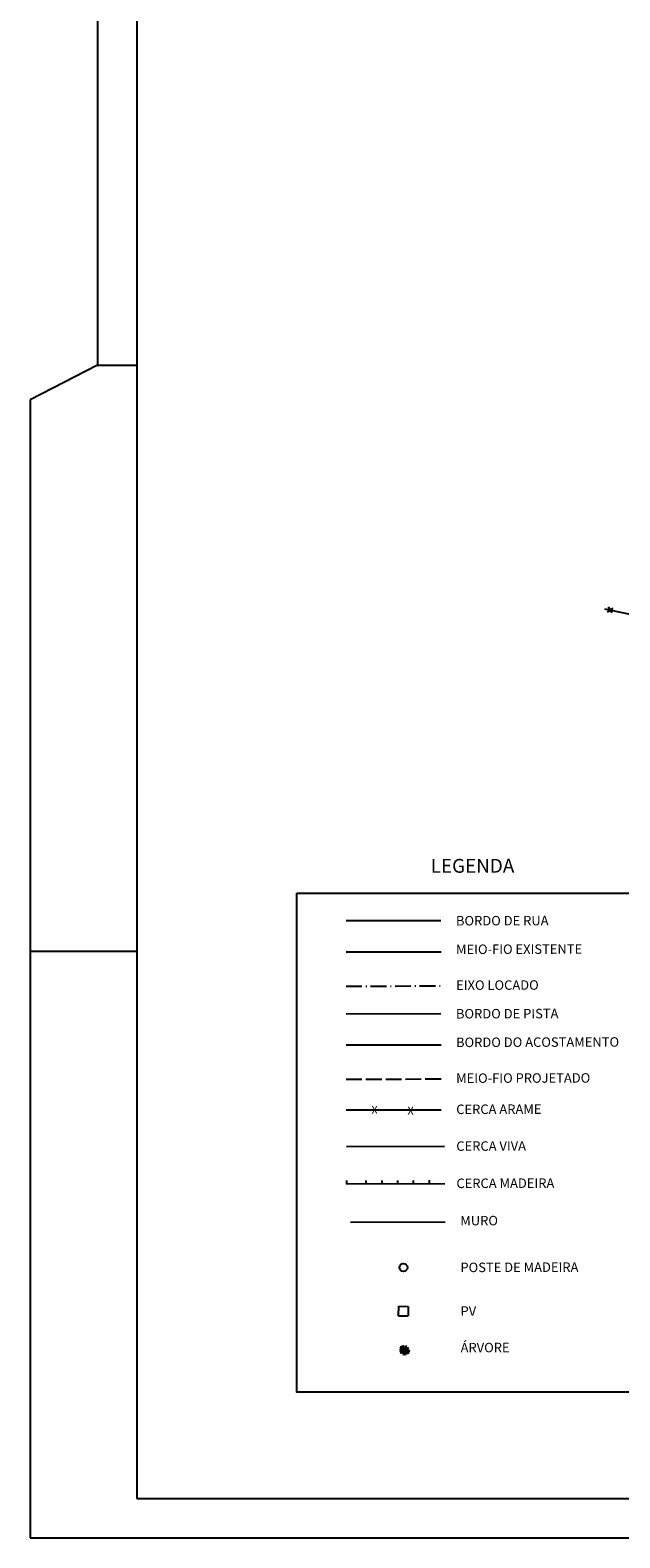
# Model space of a CAD drawing. Extents: x 190336 to 193224, y 1656443 to 1656814.
# Drawn here: x 192265 to 192340, y 1656488 to 1656679 of the extents above; entities that cross this region are included whole.
import ezdxf

# ---------------------------------------------------------------- set-up
doc = ezdxf.new("R2010")
doc.units = 0
doc.header["$MEASUREMENT"] = 0
for name, pattern in [('ACAD_ISO02W100', [15, 12, -3]), ('LIN1', [2.5, 2, -0.5]), ('LIN3', [3, 2, -0.5, 0, -0.5])]:
    doc.linetypes.add(name, pattern=pattern)
doc.layers.get('0').update_dxf_attribs({"linetype": 'CONTINUOUS'})
for name, color, linetype in [('ARVORE', 3, 'CONTINUOUS'), ('BR', 30, 'CONTINUOUS'), ('CERCA', 2, 'CONTINUOUS'), ('CERCA_VIVA', 2, 'FENCELINE1'), ('COTAS', 2, 'CONTINUOUS'), ('EIXOPROJ', 4, 'LIN3'), ('MADEIRA', 2, 'CONTINUOUS'), ('MEIO-FIO', 1, 'ACAD_ISO02W100'), ('MURO', 2, 'CONTINUOUS'), ('POSM', 5, 'CONTINUOUS'), ('PVE', 4, 'CONTINUOUS'), ('TEXTO', 7, 'CONTINUOUS')]:
    doc.layers.add(name, color=color, linetype=linetype)
doc.styles.add('ROMAND', font='romand')
doc.linetypes.add('FENCELINE1', pattern='A,6.35,-2.54,[133,ltypeshp.shx,S=2.54,R=0,X=-2.54,Y=0],-2.54,25.4', length=36.83)

# ---------------------------------------------------------------- blocks, each defined once
blk = doc.blocks.new('ARVORE')
at = {"layer": 'ARVORE'}
for points in [[(0, 0), (-0.00052, 0.00003), (-0.00088, 0.00012), (-0.00127, 0.00009)], [(0, 0), (-0.00029, -0.00032), (-0.00057, -0.00062), (-0.00109, -0.00074)], [(0, 0), (-0.00039, 0.00019), (-0.00076, 0.00037), (-0.00102, 0.00084)], [(0, 0), (-0.00026, 0.00029), (-0.00036, 0.00067), (-0.00066, 0.00069), (-0.0008, 0.00108)], [(0, 0), (-0.0001, 0.00038), (-0.00002, 0.00076), (-0.00028, 0.00091), (-0.00023, 0.00132)], [(0, 0), (0.00002, 0.00038), (0.00051, 0.00056), (0.00041, 0.00097), (0.00054, 0.00128)], [(0, 0), (0.00044, 0.00028), (0.00078, 0.00044), (0.00107, 0.00069)], [(0, 0), (0.00043, 0.00005), (0.00084, 0.0001), (0.00131, -0.00015)], [(0, 0), (-0.00047, -0.00021), (-0.00083, -0.00031), (-0.00116, -0.00052)], [(0, 0), (0.00004, -0.00038), (-0.00042, -0.00063), (-0.00025, -0.00103), (-0.00034, -0.00135)], [(0, 0), (0.00038, -0.00011), (0.00066, -0.00037), (0.00093, -0.00024), (0.00125, -0.00049)], [(0, 0), (0.00009, -0.00038), (0, -0.00076), (0.00026, -0.00092), (0.0002, -0.00133)], [(0, 0), (0.00029, -0.00026), (0.00043, -0.00062), (0.00073, -0.00061), (0.00092, -0.00098)]]:
    blk.add_lwpolyline(points, dxfattribs=at)
blk = doc.blocks.new('POSM')
at = {"layer": 'POSM'}
blk.add_circle((-0.00001, 0.00003), 0.001, dxfattribs=at)
blk = doc.blocks.new('MADEIRA')
at = {"layer": 'MADEIRA'}
blk.add_line((0, -0.0009), (0, 0), dxfattribs=at)
blk = doc.blocks.new('PVE')
at = {"layer": 'PVE'}
for p, q in [((-0.0012, -0.0012), (-0.0012, 0.0012)), ((0.0012, 0.0012), (-0.0012, 0.0012)), ((0.0012, 0.0012), (0.0012, -0.0012)), ((0.0012, -0.0012), (-0.0012, -0.0012))]:
    blk.add_line(p, q, dxfattribs=at)
blk = doc.blocks.new('CERCA')
at = {"layer": 'CERCA'}
for p, q in [((0.00063, -0.00063), (-0.00063, 0.00063)), ((-0.00063, -0.00063), (0.00063, 0.00063))]:
    blk.add_line(p, q, dxfattribs=at)

msp = doc.modelspace()

# ---------------------------------------------------------------- linework, layer by layer
at = {"color": 6}
for p, q in [((192278.942, 1656780.353), (192278.942, 1656493.353)), ((192278.942, 1656493.353), (192676.442, 1656493.353))]:
    msp.add_line(p, q, dxfattribs=at)
at = {"color": 1}
for p, q in [((192273.942, 1656636.853), (192278.942, 1656636.853)), ((192278.942, 1656562.603), (192265.442, 1656562.603))]:
    msp.add_line(p, q, dxfattribs=at)
at = {"color": 2}
msp.add_line((192265.442, 1656632.446), (192265.442, 1656488.353), dxfattribs=at)
for points in [[(192681.442, 1656785.353), (192273.942, 1656785.353), (192273.942, 1656636.853), (192265.442, 1656632.446)], [(192265.442, 1656488.353), (192681.442, 1656488.353), (192681.442, 1656785.353)]]:
    msp.add_lwpolyline(points, dxfattribs=at)
at = {"layer": 'BR'}
msp.add_line((192305.396, 1656566.509), (192317.396, 1656566.539), dxfattribs=at)
at = {"layer": 'BR', "color": 4, "linetype": 'Continuous'}
msp.add_line((192305.396, 1656554.731), (192317.396, 1656554.761), dxfattribs=at)
at = {"layer": 'CERCA', "ltscale": 0.4}
msp.add_line((192338.077, 1656606.012, 0.968), (192415.519, 1656589.568, 24.684), dxfattribs=at)
at = {"layer": 'CERCA'}
msp.add_line((192305.428, 1656542.536), (192317.428, 1656542.566), dxfattribs=at)
at = {"layer": 'CERCA_VIVA', "ltscale": 0.5}
msp.add_line((192305.439, 1656537.926), (192317.835, 1656537.956), dxfattribs=at)
at = {"layer": 'COTAS'}
msp.add_lwpolyline([(192299.152, 1656570.01), (192347.924, 1656570.01), (192347.924, 1656506.785), (192299.152, 1656506.785)], close=True, dxfattribs=at)
at = {"layer": 'EIXOPROJ'}
msp.add_line((192305.406, 1656558.216), (192317.406, 1656558.245), dxfattribs=at)
at = {"layer": 'EIXOPROJ', "color": 7, "linetype": 'LIN1'}
msp.add_line((192305.406, 1656546.438), (192317.406, 1656546.467), dxfattribs=at)
at = {"layer": 'MADEIRA'}
msp.add_line((192317.905, 1656533.183), (192305.451, 1656533.153), dxfattribs=at)
at = {"layer": 'MEIO-FIO'}
msp.add_line((192305.406, 1656562.552), (192317.406, 1656562.581), dxfattribs=at)
at = {"layer": 'MEIO-FIO', "color": 3, "linetype": 'Continuous'}
msp.add_line((192305.406, 1656550.774), (192317.406, 1656550.803), dxfattribs=at)
at = {"layer": 'MURO'}
msp.add_line((192305.943, 1656528.325), (192317.943, 1656528.354), dxfattribs=at)

# ---------------------------------------------------------------- block references
at = {"layer": 'ARVORE', "xscale": 500, "yscale": 500, "zscale": 500, "rotation": 0.1401972011921084}
msp.add_blockref('ARVORE', (192312.785, 1656512.113), dxfattribs=at)
at = {"layer": 'CERCA', "ltscale": 0.4, "xscale": 500, "yscale": 500, "zscale": 500, "rotation": 348.0115979538041}
msp.add_blockref('CERCA', (192338.827, 1656605.853), dxfattribs=at)
at = {"layer": 'MADEIRA', "xscale": 500, "yscale": 500, "zscale": 500, "rotation": 180.140197201192}
for p in [(192305.451, 1656533.153), (192307.905, 1656533.159), (192309.905, 1656533.163), (192311.905, 1656533.168), (192313.905, 1656533.173), (192315.905, 1656533.178)]:
    msp.add_blockref('MADEIRA', p, dxfattribs=at)
at = {"layer": 'POSM', "xscale": 500, "yscale": 500, "zscale": 500, "rotation": 0.1401972011921084}
msp.add_blockref('POSM', (192312.659, 1656522.574), dxfattribs=at)
at = {"layer": 'PVE', "xscale": 500, "yscale": 500, "zscale": 500, "rotation": 179.4572285410818}
msp.add_blockref('PVE', (192312.646, 1656517.068, 161.712), dxfattribs=at)

# ---------------------------------------------------------------- texts
at = {"layer": 'CERCA', "color": 2, "linetype": 'Continuous'}
for p in [(192308.608, 1656542.054), (192313.169, 1656541.945)]:
    msp.add_text('X', height=1, rotation=0.1402, dxfattribs=at).set_placement(p)
at = {"layer": 'TEXTO', "color": 4, "style": 'ROMAND'}
msp.add_text('LEGENDA', height=1.75, rotation=0.1402, dxfattribs=at).set_placement((192316.105, 1656572.565))
at = {"layer": 'TEXTO', "color": 2, "style": 'ROMAND'}
for s, p in [('BORDO DE RUA', (192319.301, 1656565.895)), ('MEIO-FIO EXISTENTE', (192319.31, 1656562.278)), ('EIXO LOCADO', (192319.321, 1656557.735)), ('BORDO DE PISTA', (192319.301, 1656554.117)), ('BORDO DO ACOSTAMENTO', (192319.31, 1656550.5)), ('MEIO-FIO PROJETADO', (192319.321, 1656545.957)), ('CERCA ARAME', (192319.333, 1656542.019)), ('CERCA VIVA', (192319.344, 1656537.359)), ('CERCA MADEIRA', (192319.355, 1656532.645)), ('MURO', (192319.847, 1656527.92)), ('POSTE DE MADEIRA', (192319.862, 1656521.998)), ('PV', (192319.875, 1656516.468)), ('ÁRVORE', (192319.886, 1656511.841))]:
    msp.add_text(s, height=1.2, rotation=0.1402, dxfattribs=at).set_placement(p)

doc.saveas('drawing.dxf')
